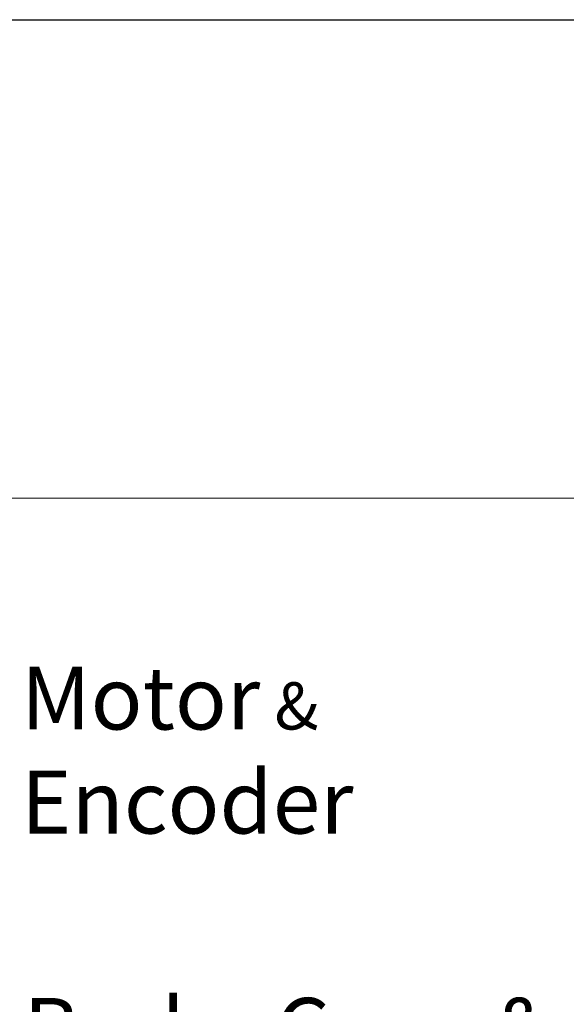
# Model space of a CAD drawing. Units: millimetres. Extents: x 544 to 7315, y 68 to 9534.
# Drawn here: x 2715 to 3324, y 3089 to 4187 of the extents above; entities that cross this region are included whole.
import ezdxf

# ---------------------------------------------------------------- set-up
doc = ezdxf.new("R2010")
doc.units = ezdxf.units.MM
doc.header["$LTSCALE"] = 35
for name, color, linetype, lineweight in [('Dimensions(Hillmar_metric)', 7, 'Continuous', 13), ('Sketch Geometry(Hillmar_metric)', 7, 'Continuous', 25), ('Symbols(Hillmar_metric)', 7, 'Continuous', 18)]:
    doc.layers.add(name, color=color, linetype=linetype, lineweight=lineweight)
doc.styles.add('Hillmar_metric_Dimensions', font='arial.ttf')
doc.styles.add('Hillmar_metric_parts_list', font='arial.ttf')
doc.dimstyles.new('DEFAULT-ISO-Method 1b-Hillmar_metric', dxfattribs={"dimscale": 35, "dimtxt": 2, "dimasz": 2.5, "dimexe": 1, "dimexo": 1, "dimgap": 0.25, "dimtad": 1, "dimtih": 1, "dimtoh": 1, "dimrnd": 1e-08, "dimdsep": 46, "dimtxsty": 'Hillmar_metric_Dimensions', "dimcen": 0.09, "dimdle": 8, "dimclrd": 7, "dimclre": 7, "dimclrt": 7, "dimazin": 2, "dimtfac": 0.75, "dimtmove": 0, "dimatfit": 3, "dimfxl": 1, "dimtolj": 1, "dimlwd": 9, "dimlwe": 9, "dimarcsym": 0})

# ---------------------------------------------------------------- blocks, each defined once
blk = doc.blocks.new('*D40')
at = {"layer": 'Defpoints', "color": 0, "linetype": 'Continuous', "transparency": 16777216}
for p in [(2451.7, 3653.2), (2540, 2671.6), (3885.6, 2671.6)]:
    blk.add_point(p, dxfattribs=at)
at = {"layer": 'Dimensions(Hillmar_metric)', "color": 7, "linetype": 'Continuous', "lineweight": 9, "transparency": 16777216}
for p, q in [((2486.7, 3653.2), (3920.6, 3653.2)), ((3885.6, 3565.7), (3885.6, 3206.9)), ((3885.6, 2759.1), (3885.6, 3117.9)), ((2575, 2671.6), (3920.6, 2671.6))]:
    blk.add_line(p, q, dxfattribs=at)
at = {"layer": 'Dimensions(Hillmar_metric)', "color": 7, "linetype": 'Continuous', "transparency": 16777216}
for points in [[(3871, 3565.7), (3900.2, 3565.7), (3885.6, 3653.2)], [(3871, 2759.1), (3900.2, 2759.1), (3885.6, 2671.6)]]:
    blk.add_solid(points, dxfattribs=at)
at = {"layer": 'Dimensions(Hillmar_metric)', "color": 7, "linetype": 'Continuous', "lineweight": 13, "transparency": 16777216, "insert": (3885.6, 3162.4), "char_height": 70, "attachment_point": 5, "style": 'Hillmar_metric_Dimensions'}
blk.add_mtext('\\A1;980', dxfattribs=at)

msp = doc.modelspace()

# ---------------------------------------------------------------- linework, layer by layer
at = {"layer": 'Sketch Geometry(Hillmar_metric)'}
msp.add_line((734.9815, 4186.6836), (3991.4913, 4186.6836), dxfattribs=at)

# ---------------------------------------------------------------- texts
at = {"layer": 'Symbols(Hillmar_metric)', "color": 7, "attachment_point": 1, "style": 'Hillmar_metric_parts_list'}
for s, insert, char_height, width, line_spacing_factor in [('{\\H1.3333x;Motor\\H0.75x; & \\P\\H1.3333x;Encoder}', (2716.6841, 3465.4829), 52.500002, 366.05811, 0.993917), ('{\\fArial|b0|i0;\\H70.0000;Brake Cage & \\PBrake}', (2719.4131, 3096.258), 70.000001, 689.017813, 0.944221)]:
    msp.add_mtext(s, dxfattribs=dict(at, insert=insert, char_height=char_height, width=width, line_spacing_factor=line_spacing_factor))

# ---------------------------------------------------------------- dimensions: what is measured, and where the dimension line sits
at = {"layer": 'Dimensions(Hillmar_metric)', "color": 7, "linetype": 'Continuous', "lineweight": 13}
dim = msp.add_linear_dim(base=(3885.6041, 2671.5704), p1=(2451.7395, 3653.1579), p2=(2540.042, 2671.5704), angle=90, dimstyle='DEFAULT-ISO-Method 1b-Hillmar_metric', override={"dimgap": 0.25, "dimdec": 2, "dimlfac": 0.998383, "dimtol": 0, "dimlim": 0, "dimtp": 0, "dimtm": 0, "dimtdec": 2, "dimtofl": 0, "dimatfit": 1}, dxfattribs=at)
dim.commit()
dim.dimension.update_dxf_attribs({"geometry": '*D40', "text_midpoint": (3885.6041, 3162.3641), "dimtype": 160})

doc.saveas('drawing.dxf')
